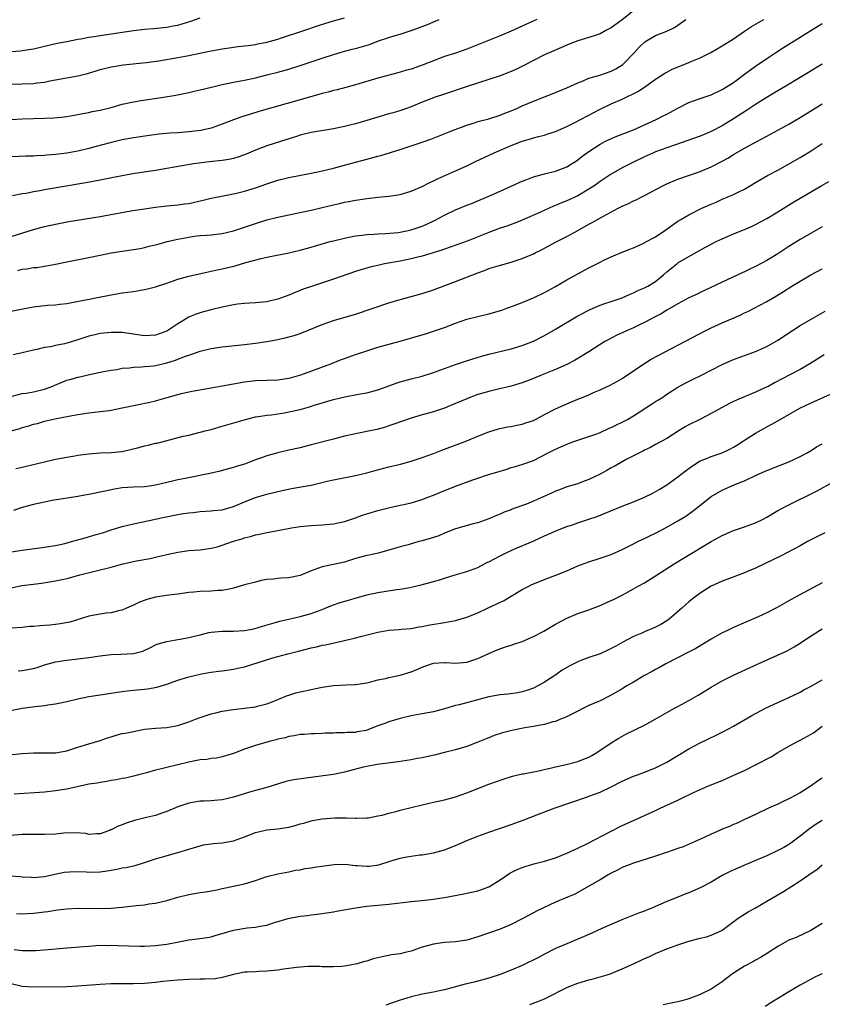
# Model space of a CAD drawing. Units: inches. Extents: x 2511000 to 2514000, y 1551000 to 1554000.
# Drawn here: x 2511209 to 2511353, y 1553130 to 1553307 of the extents above; entities that cross this region are included whole.
import ezdxf

# ---------------------------------------------------------------- set-up
doc = ezdxf.new("R2010")
doc.units = ezdxf.units.IN
doc.header["$MEASUREMENT"] = 0
doc.layers.add('LD25111551_2ft', color=105, linetype='Continuous')

msp = doc.modelspace()

# ---------------------------------------------------------------- linework, layer by layer
at = {"layer": 'LD25111551_2ft'}
for points, elevation in [([(2511319, 1553308.56), (2511317, 1553306.96), (2511315, 1553305.49), (2511314.04, 1553305), (2511313, 1553304.41), (2511312.14, 1553304.14), (2511311, 1553303.75), (2511309, 1553303.17), (2511307.45, 1553302.55), (2511307, 1553302.39), (2511306.05, 1553301.95), (2511303.82, 1553301), (2511303, 1553300.62), (2511301, 1553299.61), (2511299.3, 1553298.7), (2511297.95, 1553298.05), (2511297, 1553297.61), (2511295, 1553296.85), (2511289.09, 1553294.91), (2511285, 1553293.58), (2511283.32, 1553293), (2511281, 1553292.11), (2511279, 1553291.3), (2511277.3, 1553290.7), (2511275.78, 1553290.22), (2511275, 1553290.02), (2511273, 1553289.42), (2511271, 1553288.79), (2511269, 1553288.21), (2511267.94, 1553287.94), (2511267, 1553287.72), (2511265, 1553287.3), (2511261, 1553286.63), (2511259, 1553286.14), (2511258.15, 1553285.85), (2511257, 1553285.51), (2511256.62, 1553285.38), (2511253, 1553284.22), (2511251, 1553283.48), (2511249.27, 1553282.73), (2511247.81, 1553282.19), (2511247, 1553281.98), (2511246.2, 1553281.8), (2511245, 1553281.61), (2511242.64, 1553281.36), (2511240.85, 1553281.15), (2511239.8, 1553281), (2511236.42, 1553280.42), (2511235, 1553280.15), (2511233, 1553279.82), (2511229.25, 1553279.25), (2511227, 1553278.87), (2511225.44, 1553278.56), (2511223, 1553278.06), (2511220.43, 1553277.57), (2511213, 1553276.34), (2511212.16, 1553276.16), (2511211, 1553275.96), (2511209.68, 1553275.68), (2511209, 1553275.58), (2511207.23, 1553275.23)], 7116), ([(2511207, 1553301.23), (2511208.65, 1553301.35), (2511209, 1553301.39), (2511211, 1553301.71), (2511215.29, 1553302.71), (2511217, 1553303.06), (2511219, 1553303.45), (2511219.53, 1553303.53), (2511221, 1553303.81), (2511221.94, 1553303.94), (2511223, 1553304.12), (2511229, 1553305.01), (2511231, 1553305.25), (2511232.62, 1553305.38), (2511235, 1553305.62), (2511236.17, 1553305.83), (2511237, 1553305.99), (2511237.8, 1553306.2), (2511239.32, 1553306.68), (2511241, 1553307.31)], 7124), ([(2511207, 1553295.35), (2511209, 1553295.41), (2511211, 1553295.5), (2511211.59, 1553295.59), (2511213, 1553295.74), (2511213.93, 1553295.93), (2511215, 1553296.11), (2511219, 1553296.87), (2511220.71, 1553297.29), (2511222.27, 1553297.73), (2511223, 1553297.97), (2511225, 1553298.47), (2511225.44, 1553298.56), (2511227.17, 1553298.83), (2511231.27, 1553299.27), (2511233.58, 1553299.58), (2511237, 1553300.13), (2511239, 1553300.51), (2511240.93, 1553300.93), (2511242.72, 1553301.28), (2511243, 1553301.36), (2511244.4, 1553301.6), (2511245, 1553301.72), (2511245.83, 1553301.83), (2511247.88, 1553302.12), (2511249, 1553302.23), (2511249.66, 1553302.34), (2511251, 1553302.51), (2511251.4, 1553302.6), (2511253, 1553302.89), (2511255, 1553303.45), (2511255.67, 1553303.67), (2511259.69, 1553305), (2511262.15, 1553305.85), (2511263.66, 1553306.34), (2511265, 1553306.75), (2511267, 1553307.27)], 7122), ([(2511207, 1553288.98), (2511209, 1553289.13), (2511211, 1553289.18), (2511213, 1553289.22), (2511214.7, 1553289.3), (2511216.52, 1553289.48), (2511217, 1553289.54), (2511219, 1553289.87), (2511219.91, 1553290.09), (2511221, 1553290.26), (2511221.58, 1553290.42), (2511223, 1553290.67), (2511225, 1553291.17), (2511227, 1553291.73), (2511229, 1553292.18), (2511230.42, 1553292.42), (2511234.39, 1553293), (2511236.64, 1553293.36), (2511239, 1553293.83), (2511239.93, 1553294.07), (2511241, 1553294.31), (2511241.54, 1553294.46), (2511243.75, 1553295), (2511245, 1553295.29), (2511247, 1553295.7), (2511249, 1553296.09), (2511251, 1553296.51), (2511253, 1553297.01), (2511255, 1553297.53), (2511257, 1553298.08), (2511259, 1553298.69), (2511263, 1553300.06), (2511265, 1553300.7), (2511266.79, 1553301.21), (2511268.37, 1553301.63), (2511269, 1553301.78), (2511271.49, 1553302.51), (2511273.14, 1553303.14), (2511275, 1553303.77), (2511276.12, 1553304.12), (2511277, 1553304.36), (2511278.99, 1553305.01), (2511280.47, 1553305.53), (2511281.91, 1553306.09), (2511283.33, 1553306.67), (2511284.06, 1553307)], 7120), ([(2511301.6, 1553307), (2511298.42, 1553305.58), (2511297, 1553304.91), (2511295, 1553304.03), (2511289, 1553301.66), (2511287, 1553300.96), (2511285, 1553300.32), (2511283, 1553299.57), (2511281.17, 1553298.83), (2511279, 1553298.07), (2511278.14, 1553297.86), (2511277, 1553297.5), (2511276.6, 1553297.41), (2511273, 1553296.41), (2511269, 1553295.21), (2511267.25, 1553294.75), (2511265.65, 1553294.35), (2511265, 1553294.21), (2511264.06, 1553293.94), (2511263, 1553293.69), (2511259, 1553292.51), (2511251.56, 1553290.44), (2511249.87, 1553289.87), (2511248.53, 1553289.47), (2511247, 1553288.91), (2511245, 1553288.14), (2511243, 1553287.45), (2511241.13, 1553287), (2511239, 1553286.74), (2511237, 1553286.6), (2511235.49, 1553286.51), (2511233.65, 1553286.35), (2511231.87, 1553286.13), (2511229, 1553285.68), (2511227, 1553285.3), (2511224.81, 1553284.81), (2511222.07, 1553284.07), (2511221, 1553283.76), (2511219, 1553283.28), (2511217, 1553282.95), (2511215, 1553282.71), (2511213.44, 1553282.56), (2511213, 1553282.51), (2511211.57, 1553282.43), (2511211, 1553282.38), (2511209.64, 1553282.36), (2511207, 1553282.26)], 7118), ([(2511207, 1553267.94), (2511211, 1553269.2), (2511213, 1553269.73), (2511215, 1553270.15), (2511217.39, 1553270.61), (2511223, 1553271.5), (2511228.53, 1553272.53), (2511231, 1553272.93), (2511233, 1553273.21), (2511235, 1553273.43), (2511237, 1553273.6), (2511238.21, 1553273.79), (2511239, 1553273.89), (2511241.53, 1553274.47), (2511243, 1553274.84), (2511247, 1553275.63), (2511247.8, 1553275.8), (2511249, 1553276.09), (2511251, 1553276.69), (2511253, 1553277.4), (2511255, 1553278.06), (2511257, 1553278.55), (2511261, 1553279.32), (2511263, 1553279.73), (2511265, 1553280.23), (2511269, 1553281.31), (2511270.35, 1553281.65), (2511271, 1553281.84), (2511271.94, 1553282.06), (2511273, 1553282.37), (2511273.51, 1553282.49), (2511277, 1553283.58), (2511279, 1553284.22), (2511281, 1553284.89), (2511282.56, 1553285.44), (2511286.43, 1553287), (2511289, 1553287.97), (2511290.41, 1553288.41), (2511291, 1553288.61), (2511293, 1553289.13), (2511295, 1553289.77), (2511295.86, 1553290.14), (2511297, 1553290.57), (2511298, 1553291), (2511299, 1553291.46), (2511301, 1553292.31), (2511303, 1553293.09), (2511304.39, 1553293.61), (2511307, 1553294.67), (2511309, 1553295.6), (2511309.93, 1553295.93), (2511311, 1553296.41), (2511312.96, 1553296.96), (2511315, 1553297.68), (2511315.86, 1553298.14), (2511317.09, 1553298.91), (2511317.2, 1553299), (2511319.12, 1553301), (2511320.01, 1553301.99), (2511321.03, 1553302.97), (2511323, 1553304.11), (2511325, 1553304.88), (2511326.42, 1553305.58), (2511327, 1553305.98), (2511328.43, 1553307)], 7114), ([(2511207, 1553254.49), (2511209.07, 1553254.93), (2511211, 1553255.27), (2511213.54, 1553255.54), (2511215, 1553255.64), (2511215.74, 1553255.74), (2511217, 1553255.88), (2511225, 1553257.42), (2511227, 1553257.76), (2511229, 1553258.04), (2511231, 1553258.37), (2511231.52, 1553258.48), (2511233, 1553258.89), (2511235, 1553259.54), (2511237, 1553260.23), (2511239, 1553260.8), (2511242.43, 1553261.57), (2511243, 1553261.67), (2511244.07, 1553261.93), (2511245, 1553262.11), (2511247.33, 1553262.67), (2511249.23, 1553263.23), (2511251.99, 1553263.99), (2511253, 1553264.21), (2511257, 1553264.96), (2511259, 1553265.44), (2511261, 1553266.01), (2511261.75, 1553266.25), (2511264.4, 1553267), (2511265, 1553267.16), (2511267, 1553267.64), (2511267.78, 1553267.78), (2511269, 1553268.02), (2511270.15, 1553268.15), (2511271, 1553268.26), (2511272.34, 1553268.34), (2511273, 1553268.39), (2511274.44, 1553268.44), (2511276.64, 1553268.64), (2511277, 1553268.68), (2511279, 1553269.1), (2511281, 1553269.81), (2511281.83, 1553270.17), (2511283.18, 1553270.82), (2511285, 1553271.79), (2511287, 1553272.73), (2511289, 1553273.54), (2511290.05, 1553273.95), (2511291, 1553274.37), (2511292.53, 1553275), (2511295, 1553276.07), (2511299, 1553277.89), (2511299.79, 1553278.21), (2511301, 1553278.66), (2511303, 1553279.22), (2511305, 1553279.71), (2511307, 1553280.47), (2511307.87, 1553281), (2511308.56, 1553281.44), (2511309, 1553281.74), (2511309.7, 1553282.3), (2511311, 1553283.24), (2511313, 1553284.53), (2511313.86, 1553285), (2511314.61, 1553285.39), (2511315.99, 1553286.01), (2511319, 1553287.13), (2511321, 1553288.01), (2511323.12, 1553289), (2511324.37, 1553289.63), (2511325, 1553289.97), (2511325.69, 1553290.31), (2511327, 1553291.04), (2511329, 1553292.03), (2511331, 1553292.77), (2511333, 1553293.44), (2511335, 1553294.4), (2511337, 1553295.68), (2511339, 1553297.13), (2511340.06, 1553297.94), (2511341, 1553298.61), (2511343, 1553300), (2511344.8, 1553301.2), (2511346.02, 1553301.98), (2511347, 1553302.56), (2511349, 1553303.79), (2511350.96, 1553305.04), (2511352.22, 1553305.78), (2511353, 1553306.27)], 7110), ([(2511208.19, 1553261.81), (2511209, 1553262.03), (2511209.89, 1553262.11), (2511211, 1553262.32), (2511211.63, 1553262.37), (2511213, 1553262.56), (2511215, 1553262.94), (2511217, 1553263.39), (2511221, 1553264.17), (2511223, 1553264.58), (2511225, 1553264.97), (2511227, 1553265.28), (2511229, 1553265.57), (2511230.21, 1553265.79), (2511231, 1553265.95), (2511231.84, 1553266.16), (2511233, 1553266.43), (2511233.43, 1553266.57), (2511235.08, 1553267), (2511237, 1553267.45), (2511239, 1553267.83), (2511239.96, 1553267.96), (2511241, 1553268.08), (2511242.18, 1553268.18), (2511243, 1553268.23), (2511245, 1553268.47), (2511247, 1553268.95), (2511249, 1553269.61), (2511251, 1553270.29), (2511253, 1553270.91), (2511255, 1553271.41), (2511257, 1553271.84), (2511261, 1553272.66), (2511263, 1553273.12), (2511265, 1553273.62), (2511266.12, 1553273.88), (2511267, 1553274.1), (2511267.77, 1553274.23), (2511269, 1553274.48), (2511269.46, 1553274.54), (2511271, 1553274.78), (2511273, 1553275), (2511275, 1553275.18), (2511277, 1553275.46), (2511279, 1553276.06), (2511281, 1553276.94), (2511282.35, 1553277.65), (2511283, 1553277.94), (2511283.71, 1553278.29), (2511287, 1553279.72), (2511289, 1553280.66), (2511290.58, 1553281.42), (2511293.96, 1553283), (2511297, 1553284.31), (2511299, 1553285.11), (2511300.49, 1553285.51), (2511301, 1553285.69), (2511301.94, 1553285.94), (2511303, 1553286.19), (2511303.62, 1553286.38), (2511305, 1553286.84), (2511307, 1553287.72), (2511308.44, 1553288.44), (2511313, 1553290.87), (2511315, 1553291.8), (2511317, 1553292.68), (2511319.9, 1553294.1), (2511321.25, 1553295), (2511323, 1553296.25), (2511324.66, 1553297.34), (2511325, 1553297.53), (2511325.97, 1553298.03), (2511327.38, 1553298.62), (2511329, 1553299.26), (2511329.49, 1553299.49), (2511331, 1553300.12), (2511332.93, 1553301.07), (2511335, 1553302.25), (2511337, 1553303.54), (2511339, 1553304.92), (2511340.26, 1553305.74), (2511341.52, 1553306.48), (2511342.5, 1553307)], 7112), ([(2511353, 1553298.96), (2511351.75, 1553298.25), (2511350.52, 1553297.48), (2511349, 1553296.58), (2511346.41, 1553295), (2511345, 1553294.16), (2511344.29, 1553293.71), (2511342.89, 1553292.89), (2511341, 1553291.72), (2511339.37, 1553290.63), (2511337, 1553289.09), (2511335, 1553287.87), (2511333, 1553286.8), (2511331.74, 1553286.26), (2511331, 1553285.97), (2511326.38, 1553284.38), (2511325, 1553283.89), (2511323, 1553283.15), (2511322.64, 1553283), (2511321, 1553282.28), (2511319, 1553281.33), (2511317, 1553280.31), (2511315, 1553279.16), (2511313, 1553277.82), (2511311.85, 1553277), (2511311, 1553276.44), (2511309, 1553275.27), (2511307, 1553274.34), (2511306.03, 1553273.97), (2511305, 1553273.5), (2511304.63, 1553273.37), (2511302.29, 1553272.29), (2511299, 1553270.86), (2511297.67, 1553270.33), (2511297, 1553270.11), (2511296.2, 1553269.8), (2511295, 1553269.41), (2511293, 1553268.64), (2511289.09, 1553267.09), (2511286.02, 1553265.98), (2511285, 1553265.66), (2511284.52, 1553265.48), (2511281, 1553264.38), (2511280.2, 1553264.2), (2511279, 1553263.89), (2511277, 1553263.5), (2511274.2, 1553263), (2511273.21, 1553262.79), (2511271.58, 1553262.42), (2511271, 1553262.25), (2511269.91, 1553261.91), (2511269, 1553261.65), (2511265, 1553260.27), (2511261.06, 1553258.94), (2511259.58, 1553258.42), (2511258.14, 1553257.86), (2511257, 1553257.38), (2511255, 1553256.63), (2511253, 1553256.15), (2511251, 1553255.97), (2511249.92, 1553255.92), (2511249, 1553255.87), (2511247.73, 1553255.73), (2511247, 1553255.63), (2511245, 1553255.22), (2511243, 1553254.75), (2511241.62, 1553254.38), (2511241, 1553254.2), (2511240.11, 1553253.89), (2511239, 1553253.39), (2511237, 1553252.21), (2511235.17, 1553251), (2511235, 1553250.91), (2511233.62, 1553250.38), (2511233, 1553250.17), (2511231, 1553250.02), (2511227, 1553250.63), (2511225, 1553250.67), (2511223, 1553250.44), (2511221.83, 1553250.17), (2511221, 1553249.97), (2511219, 1553249.32), (2511217, 1553248.71), (2511216.61, 1553248.61), (2511215, 1553248.28), (2511214.07, 1553248.07), (2511213, 1553247.92), (2511211.61, 1553247.61), (2511211, 1553247.49), (2511209, 1553247), (2511207.37, 1553246.63)], 7108), ([(2511207.16, 1553239.16), (2511209, 1553239.63), (2511209.71, 1553239.71), (2511211, 1553239.97), (2511213, 1553240.45), (2511214.47, 1553241), (2511214.84, 1553241.16), (2511217, 1553242.03), (2511217.77, 1553242.23), (2511219, 1553242.61), (2511219.34, 1553242.66), (2511221.08, 1553243.08), (2511223.59, 1553243.59), (2511225, 1553243.84), (2511226, 1553244), (2511227, 1553244.19), (2511228.3, 1553244.3), (2511229, 1553244.42), (2511230.45, 1553244.45), (2511231, 1553244.51), (2511232.64, 1553244.64), (2511233, 1553244.68), (2511235, 1553245.15), (2511236.4, 1553245.6), (2511238.37, 1553246.37), (2511239, 1553246.59), (2511239.32, 1553246.68), (2511241, 1553247.27), (2511243, 1553247.78), (2511245, 1553248.08), (2511249, 1553248.49), (2511251, 1553248.72), (2511253, 1553249.02), (2511254.67, 1553249.33), (2511256.34, 1553249.66), (2511257.91, 1553250.09), (2511259, 1553250.46), (2511263, 1553252.08), (2511265, 1553252.78), (2511269, 1553253.96), (2511275, 1553255.97), (2511277, 1553256.56), (2511281, 1553257.67), (2511283, 1553258.31), (2511285.08, 1553259.08), (2511287, 1553259.82), (2511291, 1553261.41), (2511292.18, 1553261.82), (2511293, 1553262.14), (2511294.64, 1553262.64), (2511297, 1553263.29), (2511299, 1553263.95), (2511301, 1553264.82), (2511301.34, 1553265), (2511302.45, 1553265.55), (2511303, 1553265.85), (2511303.77, 1553266.23), (2511305, 1553266.93), (2511307, 1553267.94), (2511308.99, 1553269.01), (2511311, 1553270.12), (2511311.58, 1553270.42), (2511312.54, 1553271), (2511313.59, 1553271.59), (2511316.26, 1553273), (2511316.76, 1553273.24), (2511317, 1553273.39), (2511318.13, 1553273.87), (2511319, 1553274.33), (2511319.47, 1553274.53), (2511320.38, 1553275), (2511321, 1553275.28), (2511324.2, 1553277), (2511325, 1553277.41), (2511327, 1553278.24), (2511331, 1553279.61), (2511333, 1553280.45), (2511335, 1553281.47), (2511335.98, 1553282.02), (2511337, 1553282.67), (2511339, 1553283.84), (2511341.24, 1553285), (2511343, 1553285.96), (2511343.66, 1553286.34), (2511347, 1553288.17), (2511349, 1553289.33), (2511353, 1553291.84)], 7106), ([(2511207, 1553232.91), (2511208.63, 1553233.37), (2511209, 1553233.51), (2511210.19, 1553233.81), (2511211, 1553234.12), (2511211.73, 1553234.27), (2511213, 1553234.67), (2511215.17, 1553235.17), (2511217.65, 1553235.65), (2511219, 1553235.9), (2511221, 1553236.18), (2511223, 1553236.4), (2511224.62, 1553236.62), (2511225, 1553236.67), (2511227, 1553237.06), (2511229.61, 1553237.61), (2511231.93, 1553238.07), (2511233, 1553238.31), (2511235.09, 1553238.91), (2511237, 1553239.48), (2511237.66, 1553239.66), (2511239, 1553239.97), (2511240.21, 1553240.21), (2511243, 1553240.68), (2511245, 1553241.04), (2511246.64, 1553241.36), (2511247, 1553241.41), (2511248.34, 1553241.66), (2511249, 1553241.76), (2511251, 1553242), (2511253, 1553242.08), (2511255, 1553242.12), (2511257, 1553242.39), (2511257.46, 1553242.54), (2511259.11, 1553243), (2511264.53, 1553245), (2511266.3, 1553245.7), (2511267, 1553245.97), (2511269, 1553246.7), (2511271, 1553247.37), (2511273, 1553247.99), (2511277, 1553249.11), (2511281.57, 1553250.43), (2511283, 1553250.86), (2511285, 1553251.56), (2511287, 1553252.34), (2511289, 1553253.04), (2511291, 1553253.54), (2511293, 1553254.01), (2511295.31, 1553254.69), (2511296.22, 1553255), (2511297.44, 1553255.44), (2511299, 1553256.03), (2511301, 1553256.86), (2511303, 1553257.82), (2511305, 1553258.95), (2511307, 1553260.13), (2511308.85, 1553261.15), (2511311, 1553262.29), (2511311.47, 1553262.53), (2511313, 1553263.33), (2511313.65, 1553263.65), (2511315, 1553264.29), (2511317, 1553265.13), (2511318.37, 1553265.63), (2511319, 1553265.9), (2511321, 1553266.8), (2511321.12, 1553266.88), (2511323, 1553267.89), (2511324.67, 1553269), (2511327, 1553270.66), (2511327.56, 1553271), (2511329, 1553271.81), (2511331.34, 1553273), (2511333, 1553273.77), (2511333.87, 1553274.13), (2511335, 1553274.65), (2511335.87, 1553275), (2511337, 1553275.49), (2511337.99, 1553275.99), (2511339, 1553276.47), (2511339.92, 1553277), (2511341, 1553277.67), (2511343.12, 1553278.88), (2511345, 1553279.87), (2511349, 1553282.16), (2511351, 1553283.37), (2511353, 1553284.66)], 7104), ([(2511207.85, 1553226.15), (2511209, 1553226.38), (2511209.48, 1553226.52), (2511213, 1553227.36), (2511215, 1553227.81), (2511217, 1553228.21), (2511218.45, 1553228.45), (2511219, 1553228.53), (2511221, 1553228.79), (2511223, 1553228.96), (2511225, 1553229.03), (2511227, 1553229.24), (2511229.96, 1553229.96), (2511231, 1553230.25), (2511231.63, 1553230.37), (2511233, 1553230.69), (2511233.27, 1553230.73), (2511237.95, 1553231.95), (2511239, 1553232.18), (2511241, 1553232.68), (2511242.17, 1553233), (2511243, 1553233.2), (2511245, 1553233.75), (2511249.19, 1553235), (2511251, 1553235.43), (2511251.5, 1553235.5), (2511253, 1553235.76), (2511253.84, 1553235.84), (2511256.2, 1553236.2), (2511257, 1553236.33), (2511259, 1553236.79), (2511260.72, 1553237.28), (2511261.56, 1553237.56), (2511263, 1553238), (2511265, 1553238.56), (2511267.06, 1553239.06), (2511269.54, 1553239.54), (2511271, 1553239.8), (2511273, 1553240.32), (2511276.45, 1553241.55), (2511277, 1553241.73), (2511279, 1553242.28), (2511281, 1553242.8), (2511283, 1553243.42), (2511285, 1553244.17), (2511287, 1553244.9), (2511288.57, 1553245.43), (2511290.09, 1553245.91), (2511291.64, 1553246.36), (2511293, 1553246.72), (2511297, 1553247.73), (2511299, 1553248.33), (2511301, 1553249.11), (2511303, 1553250.13), (2511305, 1553251.27), (2511309, 1553253.63), (2511311.2, 1553254.8), (2511313, 1553255.58), (2511313.86, 1553255.86), (2511315, 1553256.25), (2511317, 1553256.9), (2511318.44, 1553257.56), (2511319, 1553257.76), (2511319.81, 1553258.19), (2511321, 1553258.68), (2511321.61, 1553259), (2511323, 1553259.85), (2511324.42, 1553261), (2511325, 1553261.54), (2511326.79, 1553263), (2511327, 1553263.16), (2511329, 1553264.33), (2511332, 1553266), (2511333, 1553266.55), (2511333.92, 1553267), (2511335, 1553267.52), (2511337, 1553268.38), (2511339, 1553269.21), (2511340.25, 1553269.75), (2511341, 1553270.1), (2511343, 1553271.15), (2511345, 1553272.35), (2511347.85, 1553274.15), (2511349, 1553274.84), (2511352.91, 1553277.09), (2511354.17, 1553277.83)], 7102), ([(2511353, 1553269.66), (2511349, 1553267.37), (2511347, 1553266.11), (2511345, 1553264.82), (2511343, 1553263.61), (2511341, 1553262.54), (2511339.95, 1553262.05), (2511339, 1553261.58), (2511338.59, 1553261.41), (2511335, 1553259.72), (2511331.82, 1553258.18), (2511331, 1553257.82), (2511330.45, 1553257.55), (2511329, 1553256.89), (2511327, 1553255.81), (2511325, 1553254.66), (2511323.97, 1553254.03), (2511322.67, 1553253.33), (2511322.02, 1553253), (2511321, 1553252.44), (2511319.95, 1553251.95), (2511319, 1553251.47), (2511317.87, 1553251), (2511317, 1553250.6), (2511315.92, 1553250.08), (2511314.59, 1553249.41), (2511313.88, 1553249), (2511311, 1553247.17), (2511309, 1553245.95), (2511308.39, 1553245.61), (2511307, 1553244.88), (2511305, 1553243.97), (2511302.58, 1553243), (2511301, 1553242.34), (2511299, 1553241.58), (2511298.56, 1553241.44), (2511297, 1553241), (2511294.4, 1553240.4), (2511293, 1553240.04), (2511291, 1553239.45), (2511289.73, 1553239), (2511289, 1553238.72), (2511287, 1553237.83), (2511285, 1553236.99), (2511283, 1553236.34), (2511281, 1553235.8), (2511279, 1553235.22), (2511275.89, 1553234.11), (2511275, 1553233.81), (2511274.38, 1553233.62), (2511272.8, 1553233.2), (2511271, 1553232.79), (2511267, 1553231.95), (2511265, 1553231.46), (2511261, 1553230.39), (2511259, 1553229.9), (2511257, 1553229.46), (2511255, 1553228.99), (2511253, 1553228.44), (2511252.08, 1553228.08), (2511251, 1553227.71), (2511249, 1553226.94), (2511247.48, 1553226.52), (2511247, 1553226.35), (2511245, 1553225.82), (2511244.38, 1553225.62), (2511243, 1553225.32), (2511242.75, 1553225.25), (2511238.34, 1553224.34), (2511237, 1553224.09), (2511235.81, 1553223.81), (2511235, 1553223.66), (2511233, 1553223.18), (2511231.88, 1553223), (2511231, 1553222.88), (2511229, 1553222.8), (2511227, 1553222.65), (2511225.57, 1553222.43), (2511223.9, 1553222.1), (2511223, 1553221.88), (2511221.57, 1553221.57), (2511221, 1553221.47), (2511220.58, 1553221.42), (2511219, 1553221.12), (2511214.37, 1553220.37), (2511213, 1553220.11), (2511211, 1553219.67), (2511209, 1553219.14), (2511207.41, 1553218.59)], 7100), ([(2511203.4, 1553210.6), (2511209, 1553211.43), (2511213, 1553211.97), (2511214.15, 1553212.15), (2511215, 1553212.31), (2511216.68, 1553212.68), (2511217.83, 1553213), (2511218.73, 1553213.27), (2511220.31, 1553213.69), (2511222.27, 1553214.27), (2511223, 1553214.46), (2511223.42, 1553214.58), (2511225, 1553215.1), (2511227, 1553215.73), (2511229, 1553216.19), (2511230.47, 1553216.47), (2511234.58, 1553217.42), (2511237, 1553217.89), (2511237.97, 1553218.03), (2511239, 1553218.2), (2511239.74, 1553218.26), (2511241, 1553218.41), (2511243, 1553218.51), (2511243.43, 1553218.57), (2511245, 1553218.71), (2511247, 1553219.3), (2511249, 1553220.17), (2511251, 1553220.95), (2511252.6, 1553221.4), (2511253, 1553221.54), (2511255.78, 1553222.22), (2511257.45, 1553222.55), (2511259.17, 1553222.83), (2511261, 1553223.18), (2511263.87, 1553223.87), (2511265, 1553224.12), (2511269, 1553224.88), (2511271, 1553225.37), (2511272.26, 1553225.74), (2511275, 1553226.47), (2511277.05, 1553226.95), (2511279, 1553227.47), (2511281, 1553228.11), (2511283, 1553228.84), (2511284.54, 1553229.46), (2511289, 1553231.15), (2511291, 1553231.99), (2511293, 1553232.78), (2511294.72, 1553233.28), (2511295, 1553233.34), (2511296.36, 1553233.64), (2511297, 1553233.72), (2511298.02, 1553233.98), (2511299, 1553234.13), (2511299.63, 1553234.37), (2511301, 1553234.81), (2511301.4, 1553235), (2511303, 1553235.86), (2511305, 1553236.9), (2511307, 1553237.81), (2511307.86, 1553238.14), (2511309, 1553238.63), (2511309.93, 1553239), (2511311, 1553239.44), (2511311.81, 1553239.81), (2511313, 1553240.3), (2511314.84, 1553241.16), (2511316.13, 1553241.87), (2511317, 1553242.38), (2511319, 1553243.72), (2511320.85, 1553245), (2511322.18, 1553245.82), (2511332.05, 1553251), (2511333, 1553251.47), (2511335, 1553252.39), (2511338.21, 1553253.79), (2511339, 1553254.18), (2511339.57, 1553254.43), (2511343, 1553256.2), (2511344.76, 1553257.24), (2511346, 1553258), (2511347.54, 1553259), (2511349, 1553259.89), (2511350.95, 1553261), (2511353, 1553262.11)], 7098), ([(2511207, 1553204.69), (2511208.92, 1553205.08), (2511211, 1553205.35), (2511212.47, 1553205.53), (2511215, 1553205.95), (2511215.89, 1553206.11), (2511217, 1553206.38), (2511217.51, 1553206.49), (2511219.35, 1553207), (2511225, 1553208.42), (2511227.09, 1553209), (2511229.54, 1553209.54), (2511232.03, 1553209.97), (2511233, 1553210.22), (2511235, 1553210.69), (2511237, 1553211.1), (2511239, 1553211.39), (2511241, 1553211.54), (2511243, 1553211.8), (2511244.07, 1553212.07), (2511245, 1553212.34), (2511246.85, 1553213), (2511248.5, 1553213.5), (2511249, 1553213.7), (2511250.07, 1553213.93), (2511251, 1553214.22), (2511251.67, 1553214.33), (2511253, 1553214.63), (2511255.02, 1553215.02), (2511257.45, 1553215.45), (2511259, 1553215.69), (2511261, 1553215.89), (2511263, 1553216), (2511265, 1553216.18), (2511267, 1553216.6), (2511269, 1553217.27), (2511270.25, 1553217.75), (2511271, 1553218.01), (2511273, 1553218.62), (2511275.15, 1553219.15), (2511277, 1553219.53), (2511277.7, 1553219.7), (2511279, 1553219.96), (2511281, 1553220.57), (2511282.01, 1553221), (2511283, 1553221.37), (2511284.14, 1553221.86), (2511287, 1553222.95), (2511290.1, 1553224.1), (2511291, 1553224.42), (2511292.76, 1553225), (2511295, 1553225.7), (2511296.02, 1553225.98), (2511297, 1553226.31), (2511297.56, 1553226.44), (2511299.09, 1553226.91), (2511301, 1553227.62), (2511303.63, 1553229), (2511305, 1553229.66), (2511305.92, 1553230.08), (2511307.33, 1553230.67), (2511308.25, 1553231), (2511309, 1553231.26), (2511311, 1553231.9), (2511312.4, 1553232.4), (2511313, 1553232.63), (2511314.61, 1553233.39), (2511315, 1553233.53), (2511315.98, 1553234.02), (2511317, 1553234.49), (2511317.95, 1553235), (2511319, 1553235.62), (2511322.27, 1553237.73), (2511323, 1553238.19), (2511323.51, 1553238.49), (2511324.28, 1553239), (2511325, 1553239.51), (2511327, 1553240.8), (2511328.41, 1553241.59), (2511329.74, 1553242.26), (2511331, 1553242.86), (2511335, 1553244.87), (2511337, 1553245.78), (2511339, 1553246.51), (2511341, 1553247.22), (2511343, 1553248.11), (2511344.59, 1553249), (2511345, 1553249.24), (2511347.62, 1553251), (2511349, 1553251.89), (2511351, 1553253.07), (2511352.26, 1553253.74), (2511353.54, 1553254.46)], 7096), ([(2511353.36, 1553246.64), (2511350.78, 1553245), (2511349, 1553243.98), (2511347.18, 1553243), (2511344.42, 1553241.58), (2511343.36, 1553241), (2511342.65, 1553240.65), (2511341, 1553239.9), (2511339.11, 1553239.11), (2511337.53, 1553238.47), (2511337, 1553238.19), (2511336.18, 1553237.82), (2511333, 1553236.05), (2511330.96, 1553235), (2511329, 1553234.03), (2511328.32, 1553233.68), (2511327.22, 1553233), (2511325, 1553231.57), (2511323, 1553230.45), (2511322.05, 1553229.95), (2511321, 1553229.45), (2511320.71, 1553229.29), (2511320.07, 1553229), (2511317.81, 1553227.81), (2511315.51, 1553226.49), (2511315, 1553226.26), (2511314.21, 1553225.79), (2511313, 1553225.14), (2511311, 1553224.15), (2511309.68, 1553223.68), (2511309, 1553223.42), (2511307, 1553222.83), (2511305.68, 1553222.32), (2511305, 1553222.09), (2511304.27, 1553221.73), (2511301, 1553220.26), (2511299.75, 1553219.75), (2511297.66, 1553219), (2511297.18, 1553218.82), (2511297, 1553218.74), (2511295.73, 1553218.27), (2511295, 1553217.92), (2511294.34, 1553217.67), (2511293, 1553217.08), (2511291, 1553216.37), (2511290.17, 1553216.17), (2511287, 1553215.27), (2511285, 1553214.51), (2511283.95, 1553214.05), (2511283, 1553213.76), (2511282.44, 1553213.56), (2511281, 1553213.16), (2511280.38, 1553213), (2511278.44, 1553212.44), (2511277, 1553212.04), (2511275, 1553211.45), (2511273.06, 1553210.94), (2511271.44, 1553210.56), (2511271, 1553210.48), (2511269, 1553209.93), (2511267, 1553209.31), (2511265, 1553208.85), (2511263, 1553208.44), (2511261, 1553207.72), (2511259, 1553206.88), (2511257, 1553206.46), (2511255.57, 1553206.43), (2511255, 1553206.35), (2511254.23, 1553206.23), (2511253, 1553206.16), (2511252.02, 1553205.98), (2511251, 1553205.72), (2511249, 1553205.19), (2511247, 1553204.6), (2511246.51, 1553204.51), (2511245, 1553204.17), (2511244.17, 1553204.17), (2511243, 1553204.08), (2511241, 1553204.04), (2511239.88, 1553203.88), (2511239, 1553203.82), (2511237, 1553203.54), (2511235.38, 1553203.38), (2511233, 1553203), (2511231.44, 1553202.56), (2511229.98, 1553202.02), (2511229, 1553201.52), (2511227.78, 1553201), (2511227, 1553200.64), (2511226.58, 1553200.58), (2511225, 1553200.18), (2511224.1, 1553200.1), (2511223, 1553199.92), (2511221, 1553199.54), (2511217.53, 1553198.47), (2511215.84, 1553198.16), (2511215, 1553198.04), (2511213.94, 1553197.94), (2511213, 1553197.88), (2511212.15, 1553197.85), (2511211, 1553197.73), (2511210.31, 1553197.69), (2511209, 1553197.55), (2511207, 1553197.38)], 7094), ([(2511208.26, 1553189.74), (2511209, 1553189.77), (2511209.97, 1553189.97), (2511211, 1553190.14), (2511211.68, 1553190.32), (2511213, 1553190.79), (2511215, 1553191.35), (2511217, 1553191.66), (2511221, 1553192.13), (2511223, 1553192.42), (2511225, 1553192.66), (2511226.72, 1553192.72), (2511229, 1553192.84), (2511230.72, 1553193.28), (2511232.09, 1553193.91), (2511233, 1553194.38), (2511233.44, 1553194.56), (2511235, 1553195.01), (2511237, 1553195.34), (2511237.4, 1553195.4), (2511239, 1553195.7), (2511239.94, 1553195.94), (2511241, 1553196.19), (2511242.6, 1553196.6), (2511243, 1553196.68), (2511245, 1553196.86), (2511247, 1553196.84), (2511249, 1553196.98), (2511250.7, 1553197.3), (2511252.26, 1553197.74), (2511254.35, 1553198.35), (2511255.33, 1553198.67), (2511259, 1553199.49), (2511261, 1553200.03), (2511263, 1553200.78), (2511263.54, 1553201), (2511264.56, 1553201.44), (2511265, 1553201.6), (2511266.05, 1553201.95), (2511271, 1553203.4), (2511273, 1553203.83), (2511276.35, 1553204.35), (2511277, 1553204.43), (2511278.76, 1553204.76), (2511279, 1553204.79), (2511280.79, 1553205.21), (2511282.37, 1553205.63), (2511283, 1553205.83), (2511283.94, 1553206.06), (2511285, 1553206.4), (2511286.92, 1553207), (2511289, 1553207.62), (2511291, 1553208.35), (2511292.2, 1553209), (2511292.73, 1553209.27), (2511293, 1553209.38), (2511295, 1553210.46), (2511296.09, 1553211), (2511297, 1553211.42), (2511297.75, 1553211.75), (2511300.93, 1553213.07), (2511301.22, 1553213.22), (2511303, 1553214.01), (2511303.69, 1553214.31), (2511305.06, 1553214.94), (2511307, 1553215.7), (2511308.03, 1553216.03), (2511309, 1553216.38), (2511311, 1553217.03), (2511312.46, 1553217.54), (2511313.91, 1553218.09), (2511317, 1553219.38), (2511319, 1553220.16), (2511321, 1553220.99), (2511322.36, 1553221.64), (2511323.64, 1553222.36), (2511325, 1553223.22), (2511327, 1553224.64), (2511328.32, 1553225.68), (2511329.46, 1553226.54), (2511331, 1553227.54), (2511331.85, 1553227.85), (2511333, 1553228.34), (2511335, 1553228.96), (2511336.36, 1553229.64), (2511337, 1553229.97), (2511337.64, 1553230.36), (2511338.63, 1553231), (2511339, 1553231.27), (2511341, 1553232.53), (2511342.6, 1553233.4), (2511343, 1553233.64), (2511343.89, 1553234.11), (2511345.39, 1553235), (2511348.96, 1553237), (2511351, 1553237.99), (2511355, 1553239.79)], 7092), ([(2511205, 1553182.22), (2511209, 1553182.98), (2511211.32, 1553183.32), (2511213, 1553183.51), (2511213.62, 1553183.62), (2511215, 1553183.8), (2511217, 1553184.23), (2511219, 1553184.69), (2511221, 1553185.09), (2511223, 1553185.42), (2511225, 1553185.72), (2511226.1, 1553185.9), (2511227, 1553186.01), (2511227.85, 1553186.15), (2511229, 1553186.24), (2511229.68, 1553186.32), (2511231, 1553186.43), (2511231.51, 1553186.49), (2511233.22, 1553186.78), (2511235, 1553187.31), (2511235.51, 1553187.51), (2511237, 1553188.02), (2511239, 1553188.67), (2511241, 1553189.15), (2511242.57, 1553189.43), (2511244.31, 1553189.69), (2511245, 1553189.74), (2511245.82, 1553189.82), (2511247, 1553190.03), (2511247.78, 1553190.22), (2511249, 1553190.47), (2511254.08, 1553192.08), (2511256.81, 1553192.81), (2511258.73, 1553193.27), (2511261, 1553193.86), (2511261.95, 1553194.05), (2511263, 1553194.33), (2511263.58, 1553194.42), (2511267, 1553195.17), (2511269, 1553195.64), (2511269.9, 1553195.9), (2511273, 1553196.67), (2511275, 1553197.03), (2511276.82, 1553197.18), (2511277.2, 1553197.2), (2511279, 1553197.36), (2511280.38, 1553197.62), (2511281, 1553197.7), (2511282.07, 1553197.93), (2511285, 1553198.43), (2511287, 1553198.8), (2511289, 1553199.39), (2511291, 1553200.19), (2511292.76, 1553201), (2511294.28, 1553201.72), (2511295, 1553202.09), (2511295.64, 1553202.36), (2511296.72, 1553203), (2511299, 1553204.37), (2511300.18, 1553205), (2511300.73, 1553205.27), (2511303.58, 1553206.42), (2511305.04, 1553206.96), (2511307, 1553207.74), (2511308.35, 1553208.35), (2511309, 1553208.62), (2511311, 1553209.38), (2511313, 1553210), (2511315, 1553210.68), (2511317, 1553211.58), (2511319, 1553212.62), (2511319.78, 1553213), (2511320.6, 1553213.4), (2511321, 1553213.57), (2511321.96, 1553214.04), (2511323, 1553214.52), (2511325, 1553215.57), (2511327, 1553216.71), (2511328.41, 1553217.59), (2511329.6, 1553218.4), (2511330.38, 1553219), (2511333, 1553221.11), (2511335, 1553222.27), (2511335.52, 1553222.48), (2511337.25, 1553223.25), (2511339, 1553223.96), (2511341.21, 1553225), (2511343, 1553225.79), (2511345.29, 1553226.71), (2511347, 1553227.38), (2511349, 1553228.33), (2511350.26, 1553229), (2511351, 1553229.42), (2511351.97, 1553230.03), (2511353, 1553230.61)], 7090), ([(2511206.62, 1553174.62), (2511209, 1553174.83), (2511211, 1553174.94), (2511215, 1553174.98), (2511217, 1553175.32), (2511219, 1553175.96), (2511221, 1553176.56), (2511223, 1553177.18), (2511224.32, 1553177.68), (2511225, 1553177.87), (2511225.87, 1553178.13), (2511227, 1553178.42), (2511227.49, 1553178.51), (2511229, 1553178.83), (2511231, 1553179.2), (2511233, 1553179.41), (2511235, 1553179.51), (2511237, 1553179.86), (2511239, 1553180.55), (2511240.15, 1553181), (2511241, 1553181.31), (2511243, 1553181.96), (2511243.83, 1553182.17), (2511245, 1553182.45), (2511247, 1553182.78), (2511249.01, 1553183), (2511251, 1553183.26), (2511251.35, 1553183.35), (2511253, 1553183.77), (2511254.25, 1553184.25), (2511255, 1553184.58), (2511256.72, 1553185.28), (2511257, 1553185.35), (2511258.26, 1553185.74), (2511259, 1553185.92), (2511259.89, 1553186.11), (2511261, 1553186.39), (2511261.52, 1553186.48), (2511263, 1553186.81), (2511265, 1553187.11), (2511267.23, 1553187.23), (2511269, 1553187.27), (2511271, 1553187.57), (2511271.74, 1553187.74), (2511273, 1553188.09), (2511274.36, 1553188.36), (2511275, 1553188.53), (2511277, 1553188.93), (2511279, 1553189.56), (2511280.03, 1553189.97), (2511281, 1553190.41), (2511281.45, 1553190.55), (2511283, 1553191.08), (2511285, 1553191.23), (2511285.22, 1553191.22), (2511287, 1553191.09), (2511289, 1553191.27), (2511289.39, 1553191.39), (2511291, 1553191.97), (2511293, 1553192.87), (2511294.49, 1553193.51), (2511295.97, 1553194.03), (2511297, 1553194.32), (2511297.5, 1553194.5), (2511299, 1553194.99), (2511301, 1553195.91), (2511302.89, 1553196.89), (2511305, 1553198.12), (2511307, 1553199.19), (2511309, 1553200.04), (2511311, 1553200.73), (2511313, 1553201.49), (2511314.03, 1553201.97), (2511315, 1553202.38), (2511315.42, 1553202.58), (2511317, 1553203.37), (2511319, 1553204.48), (2511319.88, 1553205), (2511321, 1553205.6), (2511323, 1553206.82), (2511326.35, 1553209), (2511327.99, 1553210.01), (2511333, 1553213), (2511335, 1553214.12), (2511337, 1553215.01), (2511339, 1553215.65), (2511341, 1553216.37), (2511342.26, 1553217), (2511343, 1553217.4), (2511345, 1553218.59), (2511347, 1553219.64), (2511351.93, 1553222.07), (2511355, 1553223.77)], 7088), ([(2511353.44, 1553214.56), (2511352.11, 1553213.89), (2511350.36, 1553213), (2511349, 1553212.24), (2511345.57, 1553210.43), (2511344.24, 1553209.76), (2511341, 1553208.21), (2511339.68, 1553207.68), (2511339, 1553207.38), (2511335.81, 1553206.19), (2511335, 1553205.87), (2511333, 1553204.99), (2511331, 1553203.72), (2511330.05, 1553203), (2511329, 1553202.15), (2511327.74, 1553201), (2511325.41, 1553199), (2511325, 1553198.71), (2511323.91, 1553198.09), (2511323, 1553197.61), (2511321, 1553196.76), (2511320.53, 1553196.53), (2511319, 1553195.88), (2511317.11, 1553194.89), (2511315.81, 1553194.19), (2511315, 1553193.72), (2511314.51, 1553193.49), (2511313, 1553192.81), (2511311, 1553192.12), (2511309.56, 1553191.56), (2511309, 1553191.36), (2511307.42, 1553190.58), (2511306.18, 1553189.82), (2511305.05, 1553189), (2511303, 1553187.71), (2511301.79, 1553187), (2511301, 1553186.62), (2511299.8, 1553186.2), (2511299, 1553185.93), (2511298.22, 1553185.78), (2511296.45, 1553185.55), (2511295, 1553185.42), (2511293, 1553185.05), (2511287.61, 1553183.61), (2511287, 1553183.48), (2511285, 1553182.88), (2511283, 1553182.34), (2511281, 1553181.97), (2511279, 1553181.63), (2511277, 1553181.15), (2511275, 1553180.54), (2511274.24, 1553180.24), (2511273, 1553179.8), (2511271.04, 1553179.04), (2511270.87, 1553179), (2511269.28, 1553178.72), (2511269, 1553178.65), (2511267.39, 1553178.61), (2511267, 1553178.56), (2511265.43, 1553178.57), (2511265, 1553178.53), (2511263.52, 1553178.48), (2511263, 1553178.44), (2511261.61, 1553178.39), (2511261, 1553178.38), (2511259.71, 1553178.29), (2511259, 1553178.27), (2511257.95, 1553178.05), (2511257, 1553177.92), (2511256.31, 1553177.69), (2511255, 1553177.4), (2511254.69, 1553177.31), (2511253.44, 1553177), (2511251, 1553176.3), (2511249.91, 1553175.91), (2511249, 1553175.63), (2511247, 1553174.85), (2511245, 1553174.23), (2511243.98, 1553174.02), (2511243, 1553173.95), (2511242.22, 1553173.78), (2511241, 1553173.71), (2511240.43, 1553173.57), (2511239, 1553173.31), (2511235, 1553172.34), (2511234.06, 1553172.06), (2511233, 1553171.83), (2511231.35, 1553171.35), (2511229.92, 1553171), (2511229, 1553170.76), (2511227.57, 1553170.43), (2511227, 1553170.35), (2511225.91, 1553170.09), (2511225, 1553169.97), (2511224.2, 1553169.8), (2511223, 1553169.63), (2511222.48, 1553169.52), (2511221, 1553169.3), (2511220.76, 1553169.24), (2511218.87, 1553168.87), (2511217, 1553168.45), (2511215, 1553168.11), (2511213, 1553167.91), (2511207.55, 1553167.55)], 7086), ([(2511353, 1553205.6), (2511348.15, 1553203), (2511347.41, 1553202.59), (2511344.89, 1553201.11), (2511343, 1553200.15), (2511341.44, 1553199.44), (2511337, 1553197.52), (2511335.96, 1553197), (2511335, 1553196.56), (2511333, 1553195.42), (2511330.23, 1553193.77), (2511328.92, 1553193.08), (2511324.82, 1553191), (2511323.67, 1553190.33), (2511323, 1553189.98), (2511322.39, 1553189.61), (2511321, 1553188.87), (2511319, 1553187.7), (2511317.82, 1553187), (2511317, 1553186.49), (2511315, 1553185.33), (2511313, 1553184.35), (2511311, 1553183.47), (2511310.01, 1553183), (2511309, 1553182.48), (2511308.04, 1553181.96), (2511306.69, 1553181.31), (2511305.86, 1553181), (2511305, 1553180.63), (2511304.52, 1553180.52), (2511303, 1553180.05), (2511301.9, 1553179.9), (2511301, 1553179.69), (2511299.46, 1553179.46), (2511297.14, 1553179), (2511295.45, 1553178.55), (2511293.94, 1553178.06), (2511293, 1553177.67), (2511292.5, 1553177.5), (2511291, 1553176.87), (2511289, 1553176.13), (2511287, 1553175.51), (2511285.02, 1553175), (2511283.39, 1553174.61), (2511281, 1553174.09), (2511280.07, 1553173.93), (2511279, 1553173.71), (2511276.66, 1553173.34), (2511272.85, 1553172.85), (2511271, 1553172.51), (2511270.38, 1553172.38), (2511267, 1553171.48), (2511265, 1553171.09), (2511263.18, 1553170.82), (2511261, 1553170.52), (2511259.64, 1553170.36), (2511257.9, 1553170.1), (2511257, 1553169.91), (2511256.27, 1553169.73), (2511253, 1553168.74), (2511251, 1553168.2), (2511249.87, 1553167.87), (2511247, 1553166.99), (2511245, 1553166.52), (2511243.61, 1553166.39), (2511243, 1553166.34), (2511241.73, 1553166.27), (2511241, 1553166.25), (2511239, 1553165.91), (2511237, 1553165.25), (2511235, 1553164.41), (2511234.12, 1553164.12), (2511233, 1553163.71), (2511231.33, 1553163.33), (2511229.21, 1553162.79), (2511227.7, 1553162.3), (2511227, 1553162.02), (2511226.23, 1553161.77), (2511225, 1553161.12), (2511224.9, 1553161.1), (2511224.68, 1553161), (2511223, 1553160.37), (2511222.36, 1553160.36), (2511221, 1553160.29), (2511220.43, 1553160.43), (2511218.56, 1553160.56), (2511216.49, 1553160.49), (2511215, 1553160.35), (2511213, 1553160.28), (2511212.26, 1553160.26), (2511211, 1553160.27), (2511210.25, 1553160.25), (2511209, 1553160.24), (2511207, 1553160.1)], 7084), ([(2511206.81, 1553152.81), (2511208.68, 1553152.68), (2511209, 1553152.64), (2511210.57, 1553152.57), (2511211, 1553152.54), (2511213, 1553152.72), (2511214.88, 1553153.13), (2511216.55, 1553153.45), (2511218.43, 1553153.57), (2511220.48, 1553153.52), (2511221, 1553153.48), (2511223, 1553153.55), (2511224.29, 1553153.71), (2511225, 1553153.85), (2511226, 1553154), (2511227, 1553154.23), (2511227.66, 1553154.34), (2511229.29, 1553154.7), (2511231, 1553155.2), (2511233, 1553155.87), (2511234.24, 1553156.24), (2511236.99, 1553157.01), (2511239, 1553157.64), (2511241, 1553158.23), (2511241.63, 1553158.37), (2511243, 1553158.59), (2511243.37, 1553158.63), (2511245, 1553158.75), (2511247, 1553159.09), (2511249, 1553159.85), (2511251, 1553160.65), (2511253, 1553161.08), (2511255, 1553161.26), (2511257, 1553161.6), (2511258.11, 1553161.89), (2511259, 1553162.17), (2511259.68, 1553162.32), (2511261, 1553162.74), (2511261.23, 1553162.77), (2511263, 1553163.11), (2511265.26, 1553163.26), (2511267, 1553163.24), (2511267.27, 1553163.27), (2511269, 1553163.18), (2511269.21, 1553163.21), (2511271, 1553163.25), (2511271.29, 1553163.29), (2511273, 1553163.61), (2511273.77, 1553163.77), (2511275, 1553164.13), (2511276.46, 1553164.46), (2511277, 1553164.62), (2511281, 1553165.6), (2511283, 1553166.06), (2511285, 1553166.49), (2511287, 1553167.02), (2511289, 1553167.75), (2511291, 1553168.57), (2511293, 1553169.33), (2511295.74, 1553170.26), (2511297.26, 1553170.74), (2511299, 1553171.18), (2511299.21, 1553171.21), (2511301, 1553171.56), (2511301.67, 1553171.67), (2511304.25, 1553172.25), (2511305, 1553172.45), (2511306.89, 1553172.89), (2511309, 1553173.42), (2511309.72, 1553173.72), (2511311, 1553174.21), (2511311.52, 1553174.48), (2511312.39, 1553175), (2511315, 1553176.78), (2511316.37, 1553177.63), (2511317.66, 1553178.34), (2511321, 1553179.96), (2511322.92, 1553181), (2511325, 1553182.21), (2511326.41, 1553183), (2511327, 1553183.31), (2511329, 1553184.4), (2511330.64, 1553185.36), (2511333, 1553186.8), (2511335, 1553187.94), (2511337, 1553188.95), (2511341.44, 1553191), (2511346.65, 1553193.35), (2511347.96, 1553194.04), (2511349.18, 1553194.82), (2511349.42, 1553195), (2511351, 1553196.05), (2511352.48, 1553197), (2511353, 1553197.31)], 7082), ([(2511207.98, 1553146.02), (2511209, 1553145.97), (2511209.94, 1553146.06), (2511211, 1553146.1), (2511213, 1553146.36), (2511213.58, 1553146.42), (2511215, 1553146.65), (2511215.33, 1553146.67), (2511217, 1553146.88), (2511219.02, 1553146.97), (2511223, 1553146.96), (2511225, 1553147.02), (2511227, 1553147.18), (2511229, 1553147.4), (2511229.48, 1553147.48), (2511231, 1553147.62), (2511231.75, 1553147.75), (2511233, 1553147.92), (2511235, 1553148.4), (2511237, 1553148.96), (2511239, 1553149.44), (2511241, 1553149.79), (2511242.06, 1553149.94), (2511243, 1553150.13), (2511243.76, 1553150.24), (2511245, 1553150.53), (2511247, 1553150.93), (2511249, 1553151.37), (2511251, 1553152), (2511253, 1553152.68), (2511255, 1553153.19), (2511257, 1553153.56), (2511258.19, 1553153.81), (2511259, 1553153.9), (2511259.89, 1553154.11), (2511261, 1553154.25), (2511261.62, 1553154.38), (2511263.36, 1553154.64), (2511265.13, 1553154.87), (2511267.1, 1553154.9), (2511269, 1553154.68), (2511269.33, 1553154.67), (2511271, 1553154.53), (2511271.43, 1553154.57), (2511273.19, 1553154.81), (2511275.59, 1553155.59), (2511277, 1553155.98), (2511278.23, 1553156.24), (2511280.58, 1553156.58), (2511281, 1553156.62), (2511283, 1553156.96), (2511285, 1553157.51), (2511287, 1553158.28), (2511289, 1553159.16), (2511291, 1553159.96), (2511293, 1553160.7), (2511297, 1553162.05), (2511299.17, 1553162.83), (2511301.91, 1553163.9), (2511304.94, 1553165.06), (2511307.91, 1553166.09), (2511310.56, 1553167), (2511311, 1553167.14), (2511313, 1553167.86), (2511315, 1553168.84), (2511317, 1553169.89), (2511319, 1553170.75), (2511319.75, 1553171), (2511321, 1553171.48), (2511323, 1553172.29), (2511325, 1553173.31), (2511329, 1553175.68), (2511331, 1553176.74), (2511333.87, 1553178.13), (2511335.19, 1553178.81), (2511337, 1553179.79), (2511340.32, 1553181.68), (2511342.76, 1553183), (2511345, 1553184.03), (2511347, 1553184.93), (2511349, 1553185.91), (2511349.7, 1553186.3), (2511351, 1553186.97), (2511353, 1553188.11)], 7080), ([(2511207.55, 1553139.55), (2511209, 1553139.37), (2511209.39, 1553139.39), (2511211, 1553139.36), (2511211.4, 1553139.4), (2511213, 1553139.49), (2511217, 1553139.84), (2511220.09, 1553140.09), (2511221, 1553140.18), (2511222.25, 1553140.25), (2511223, 1553140.32), (2511224.3, 1553140.3), (2511225, 1553140.31), (2511226.25, 1553140.25), (2511228.19, 1553140.19), (2511230.15, 1553140.15), (2511231, 1553140.16), (2511233, 1553140.25), (2511234.46, 1553140.46), (2511235, 1553140.52), (2511236.9, 1553140.9), (2511237.48, 1553141), (2511239, 1553141.29), (2511240.55, 1553141.45), (2511242.29, 1553141.71), (2511243, 1553141.83), (2511243.88, 1553142.12), (2511245, 1553142.43), (2511247, 1553143.04), (2511249.47, 1553143.47), (2511251, 1553143.58), (2511251.78, 1553143.78), (2511253, 1553143.95), (2511254.4, 1553144.4), (2511256.88, 1553145.12), (2511259, 1553145.53), (2511260.32, 1553145.68), (2511261, 1553145.81), (2511262.08, 1553145.92), (2511265, 1553146.32), (2511265.56, 1553146.44), (2511269, 1553147.06), (2511271, 1553147.34), (2511275, 1553147.73), (2511279, 1553148.21), (2511280.32, 1553148.32), (2511282.56, 1553148.56), (2511285, 1553148.9), (2511288.45, 1553149.55), (2511289.88, 1553149.88), (2511291, 1553150.11), (2511291.66, 1553150.34), (2511293, 1553150.83), (2511293.29, 1553151), (2511295, 1553152.12), (2511296.73, 1553153.27), (2511298.05, 1553153.95), (2511299, 1553154.33), (2511299.49, 1553154.51), (2511301.05, 1553154.95), (2511303, 1553155.45), (2511305, 1553156.06), (2511307, 1553156.87), (2511308.43, 1553157.57), (2511309, 1553157.82), (2511310.59, 1553158.59), (2511315, 1553160.86), (2511317, 1553161.86), (2511319, 1553162.79), (2511323, 1553164.58), (2511323.84, 1553165), (2511325, 1553165.52), (2511327, 1553166.47), (2511327.38, 1553166.62), (2511329.83, 1553167.83), (2511332.53, 1553169), (2511335, 1553170.01), (2511337.08, 1553170.92), (2511339, 1553171.81), (2511341, 1553172.78), (2511343.77, 1553174.23), (2511345, 1553175.02), (2511347, 1553176.18), (2511348.53, 1553177), (2511349, 1553177.22), (2511351, 1553178.32), (2511351.41, 1553178.59), (2511351.94, 1553179), (2511353, 1553179.77)], 7078), ([(2511353, 1553170.43), (2511352.14, 1553169.86), (2511351, 1553169.03), (2511349, 1553167.76), (2511347.2, 1553166.8), (2511347, 1553166.66), (2511345.85, 1553166.15), (2511345, 1553165.72), (2511343.34, 1553165), (2511341, 1553163.87), (2511339, 1553162.95), (2511337.69, 1553162.31), (2511337, 1553162.06), (2511336.28, 1553161.72), (2511335, 1553161.22), (2511334.49, 1553161), (2511333, 1553160.33), (2511331.71, 1553159.71), (2511327.96, 1553158.04), (2511327, 1553157.72), (2511324.93, 1553157), (2511323, 1553156.37), (2511319, 1553155.12), (2511317, 1553154.32), (2511316.14, 1553153.86), (2511315, 1553153.3), (2511314.46, 1553153), (2511313, 1553152.1), (2511311, 1553150.94), (2511309, 1553149.82), (2511308.46, 1553149.54), (2511305, 1553148.09), (2511301.55, 1553146.45), (2511301, 1553146.13), (2511300.25, 1553145.75), (2511298.95, 1553145.05), (2511297, 1553144.06), (2511295.42, 1553143.42), (2511295, 1553143.23), (2511291, 1553141.83), (2511289, 1553141.26), (2511287, 1553140.94), (2511285, 1553140.79), (2511283, 1553140.53), (2511282.33, 1553140.33), (2511281, 1553139.97), (2511279, 1553139.28), (2511277.9, 1553139), (2511277, 1553138.8), (2511275.43, 1553138.57), (2511273.75, 1553138.25), (2511272.15, 1553137.85), (2511271, 1553137.48), (2511270.6, 1553137.4), (2511269.3, 1553137), (2511269, 1553136.92), (2511267, 1553136.57), (2511266.52, 1553136.52), (2511265, 1553136.43), (2511263, 1553136.45), (2511262.47, 1553136.47), (2511260.47, 1553136.47), (2511258.33, 1553136.33), (2511257, 1553136.14), (2511256.03, 1553136.03), (2511255, 1553135.86), (2511253, 1553135.65), (2511251.57, 1553135.57), (2511251, 1553135.56), (2511249.45, 1553135.45), (2511249, 1553135.46), (2511247, 1553135.06), (2511245, 1553134.51), (2511243.72, 1553134.28), (2511241.8, 1553134.2), (2511241, 1553134.21), (2511239, 1553134.16), (2511237, 1553134.04), (2511234.23, 1553133.77), (2511233, 1553133.62), (2511231, 1553133.45), (2511229, 1553133.37), (2511225, 1553133.35), (2511223, 1553133.28), (2511219, 1553132.95), (2511217, 1553132.84), (2511211, 1553132.75), (2511209, 1553132.89), (2511207, 1553133.37)], 7076), ([(2511353, 1553162.8), (2511351.89, 1553162.11), (2511350.7, 1553161.3), (2511349, 1553159.94), (2511347.32, 1553158.68), (2511347, 1553158.46), (2511346.07, 1553157.93), (2511345, 1553157.36), (2511343, 1553156.43), (2511341.98, 1553155.98), (2511341, 1553155.56), (2511339.62, 1553155), (2511339, 1553154.71), (2511337.78, 1553154.22), (2511336.41, 1553153.59), (2511335, 1553152.87), (2511333, 1553151.69), (2511331.25, 1553150.75), (2511331, 1553150.64), (2511329, 1553149.78), (2511328.41, 1553149.59), (2511327, 1553149), (2511325, 1553148.22), (2511323.54, 1553147.54), (2511323, 1553147.32), (2511322.33, 1553147), (2511321.37, 1553146.63), (2511321, 1553146.45), (2511319.91, 1553146.09), (2511316.89, 1553144.89), (2511313.32, 1553143.32), (2511311.5, 1553142.5), (2511309.73, 1553141.73), (2511309, 1553141.42), (2511308.69, 1553141.31), (2511307, 1553140.6), (2511305, 1553139.72), (2511303, 1553138.69), (2511301.91, 1553138.09), (2511299, 1553136.7), (2511297, 1553135.83), (2511295, 1553135.07), (2511293, 1553134.39), (2511291, 1553133.83), (2511290.31, 1553133.69), (2511289, 1553133.37), (2511288.69, 1553133.31), (2511285, 1553132.29), (2511284.11, 1553132.11), (2511283, 1553131.87), (2511281, 1553131.5), (2511279, 1553131.03), (2511277.43, 1553130.57), (2511277, 1553130.43), (2511274.45, 1553129.55)], 7074), ([(2511300.34, 1553129.66), (2511301.81, 1553130.19), (2511303, 1553130.7), (2511303.21, 1553130.79), (2511307, 1553132.71), (2511307.73, 1553133), (2511309, 1553133.49), (2511311, 1553134.07), (2511311.74, 1553134.26), (2511313, 1553134.61), (2511314.26, 1553135), (2511315, 1553135.26), (2511315.43, 1553135.43), (2511317, 1553136.1), (2511319.03, 1553137), (2511320.38, 1553137.62), (2511321, 1553137.94), (2511321.77, 1553138.23), (2511323, 1553138.83), (2511325, 1553139.66), (2511327, 1553140.41), (2511328.78, 1553141), (2511331, 1553141.58), (2511332.14, 1553141.86), (2511333, 1553142.12), (2511334.89, 1553143), (2511335, 1553143.06), (2511335.22, 1553143.22), (2511337.59, 1553145), (2511338.42, 1553145.58), (2511339, 1553145.9), (2511339.67, 1553146.33), (2511341, 1553147.08), (2511343, 1553148.23), (2511346, 1553150), (2511349, 1553151.89), (2511350.58, 1553153), (2511350.84, 1553153.16), (2511351, 1553153.3), (2511352.03, 1553153.97), (2511353, 1553154.79)], 7072), ([(2511353, 1553144.24), (2511350.91, 1553143), (2511348.28, 1553141.72), (2511347, 1553141.21), (2511346.58, 1553141), (2511345, 1553140.12), (2511343.13, 1553138.87), (2511341.89, 1553138.11), (2511341, 1553137.64), (2511340.6, 1553137.4), (2511339, 1553136.56), (2511337, 1553135.29), (2511336.59, 1553135), (2511335, 1553133.76), (2511333, 1553132.41), (2511331, 1553131.43), (2511329, 1553130.68), (2511327.7, 1553130.3), (2511327, 1553130.13), (2511326.07, 1553129.93), (2511324.38, 1553129.61)], 7070), ([(2511353, 1553135.19), (2511352.56, 1553135), (2511351.51, 1553134.49), (2511351, 1553134.23), (2511349, 1553133.13), (2511347, 1553131.91), (2511345.42, 1553131), (2511343.91, 1553130.09), (2511342.73, 1553129.27)], 7068)]:
    msp.add_lwpolyline(points, dxfattribs=dict(at, elevation=elevation))

doc.saveas('drawing.dxf')
